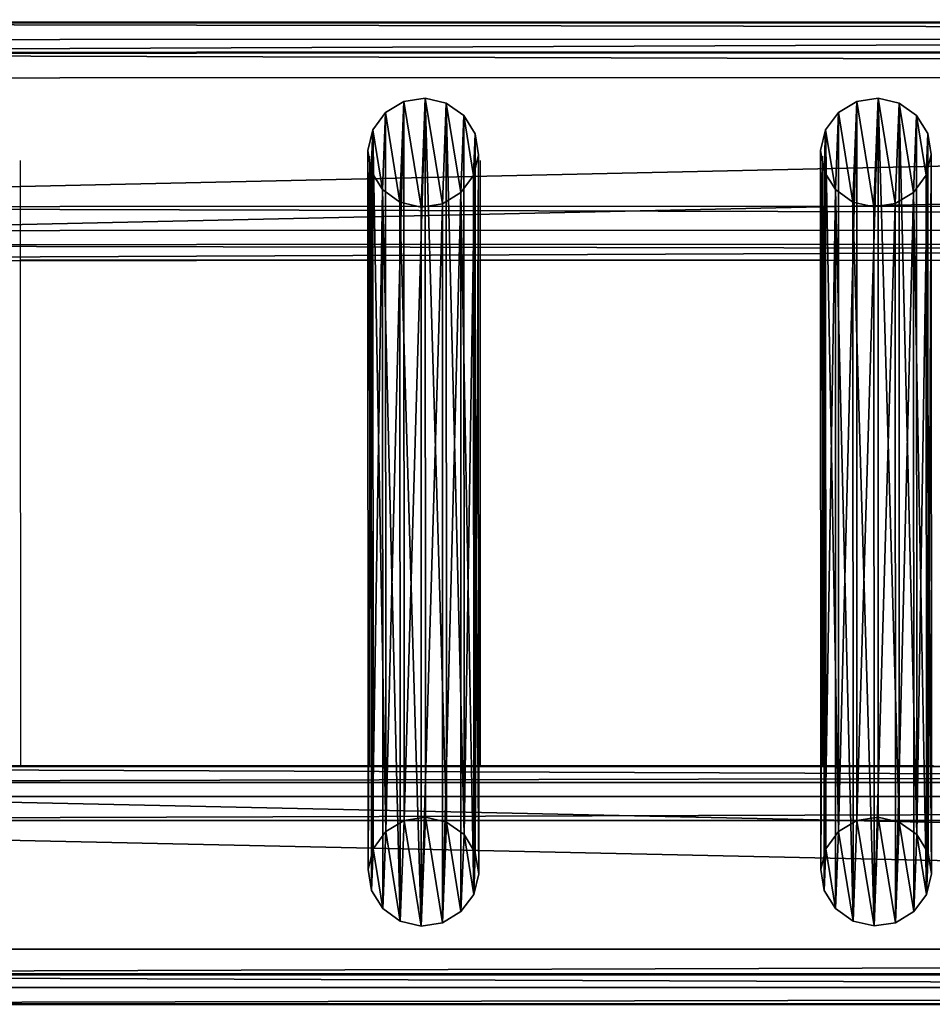
# Model space of a CAD drawing. Units: centimetres. Extents: x -213 to 104, y -12 to 113.
# Drawn here: x -33 to -15, y 70 to 89 of the extents above; entities that cross this region are included whole.
import ezdxf

# ---------------------------------------------------------------- set-up
doc = ezdxf.new("R2010")
doc.units = ezdxf.units.CM
doc.header["$LTSCALE"] = 2.54
doc.layers.get('0').update_dxf_attribs({"true_color": 0xff5454})
doc.layers.add('bramka', color=7, linetype='Continuous', true_color=0xcc4400)
doc.layers.add('VP-EQ', color=7, linetype='Continuous', true_color=0x8a3492)

# ---------------------------------------------------------------- blocks, each defined once
blk = doc.blocks.new('Grupuj_25')
at = {"color": 0}
for p, q in [((1.09, 15.7, 10.212), (0.685, 15.637, 10.201)), ((1.09, 15.7, 10.212), (0.685, 15.637, 10.201)), ((1.09, 2.065, 87.716), (1.09, 15.7, 10.212)), ((1.488, 15.606, 10.195), (1.09, 15.7, 10.212)), ((1.09, 2.065, 87.716), (1.09, 15.7, 10.212)), ((1.488, 15.606, 10.195), (1.09, 15.7, 10.212)), ((0.685, 15.637, 10.201), (0.336, 15.426, 10.164)), ((0.685, 15.637, 10.201), (0.336, 15.426, 10.164)), ((0.685, 15.637, 10.201), (0.685, 2.002, 87.705)), ((0.685, 15.637, 10.201), (0.685, 2.002, 87.705)), ((1.82, 15.369, 10.154), (1.488, 15.606, 10.195)), ((1.488, 1.971, 87.699), (1.488, 15.606, 10.195)), ((1.488, 1.971, 87.699), (1.488, 15.606, 10.195)), ((1.82, 15.369, 10.154), (1.488, 15.606, 10.195)), ((0.336, 15.426, 10.164), (0.095, 15.1, 10.106)), ((0.336, 15.426, 10.164), (0.095, 15.1, 10.106)), ((0.336, 1.791, 87.668), (0.336, 15.426, 10.164)), ((0.336, 1.791, 87.668), (0.336, 15.426, 10.164)), ((1.82, 1.734, 87.658), (1.82, 15.369, 10.154)), ((2.034, 15.026, 10.093), (1.82, 15.369, 10.154)), ((2.034, 15.026, 10.093), (1.82, 15.369, 10.154)), ((1.82, 1.734, 87.658), (1.82, 15.369, 10.154)), ((0.095, 15.1, 10.106), (0, 14.708, 10.037)), ((0.095, 15.1, 10.106), (0, 14.708, 10.037)), ((0.095, 1.465, 87.61), (0.095, 15.1, 10.106)), ((0.095, 1.465, 87.61), (0.095, 15.1, 10.106)), ((2.098, 14.627, 10.023), (2.034, 15.026, 10.093)), ((2.034, 1.39, 87.597), (2.034, 15.026, 10.093)), ((2.098, 14.627, 10.023), (2.034, 15.026, 10.093)), ((2.034, 1.39, 87.597), (2.034, 15.026, 10.093)), ((0, 1.073, 87.541), (0, 14.708, 10.037)), ((0, 14.708, 10.037), (0.064, 14.31, 9.967)), ((0, 1.073, 87.541), (0, 14.708, 10.037)), ((0, 14.708, 10.037), (0.064, 14.31, 9.967)), ((2.003, 14.235, 9.954), (2.098, 14.627, 10.023)), ((2.003, 14.235, 9.954), (2.098, 14.627, 10.023)), ((2.098, 0.992, 87.527), (2.098, 14.627, 10.023)), ((2.098, 0.992, 87.527), (2.098, 14.627, 10.023)), ((0.064, 0.675, 87.471), (0.064, 14.31, 9.967)), ((0.064, 14.31, 9.967), (0.279, 13.966, 9.907)), ((0.064, 0.675, 87.471), (0.064, 14.31, 9.967)), ((0.064, 14.31, 9.967), (0.279, 13.966, 9.907)), ((1.762, 13.909, 9.897), (2.003, 14.235, 9.954)), ((1.762, 13.909, 9.897), (2.003, 14.235, 9.954)), ((2.003, 0.6, 87.458), (2.003, 14.235, 9.954)), ((2.003, 0.6, 87.458), (2.003, 14.235, 9.954)), ((0.279, 0.331, 87.411), (0.279, 13.966, 9.907)), ((0.279, 0.331, 87.411), (0.279, 13.966, 9.907)), ((0.279, 13.966, 9.907), (0.61, 13.729, 9.865)), ((0.279, 13.966, 9.907), (0.61, 13.729, 9.865)), ((1.413, 13.698, 9.86), (1.762, 13.909, 9.897)), ((1.413, 13.698, 9.86), (1.762, 13.909, 9.897)), ((1.762, 0.274, 87.401), (1.762, 13.909, 9.897)), ((1.762, 0.274, 87.401), (1.762, 13.909, 9.897)), ((0.61, 0.094, 87.369), (0.61, 13.729, 9.865)), ((0.61, 0.094, 87.369), (0.61, 13.729, 9.865)), ((0.61, 13.729, 9.865), (1.009, 13.635, 9.849)), ((0.61, 13.729, 9.865), (1.009, 13.635, 9.849)), ((1.009, 13.635, 9.849), (1.413, 13.698, 9.86)), ((1.009, 13.635, 9.849), (1.413, 13.698, 9.86)), ((1.009, 0, 87.352), (1.009, 13.635, 9.849)), ((1.009, 0, 87.352), (1.009, 13.635, 9.849)), ((1.413, 0.063, 87.364), (1.413, 13.698, 9.86)), ((1.413, 0.063, 87.364), (1.413, 13.698, 9.86)), ((1.09, 2.065, 87.716), (0.685, 2.002, 87.705)), ((1.09, 2.065, 87.716), (0.685, 2.002, 87.705)), ((1.488, 1.971, 87.699), (1.09, 2.065, 87.716)), ((1.488, 1.971, 87.699), (1.09, 2.065, 87.716)), ((0.685, 2.002, 87.705), (0.336, 1.791, 87.668)), ((0.685, 2.002, 87.705), (0.336, 1.791, 87.668)), ((1.82, 1.734, 87.658), (1.488, 1.971, 87.699)), ((1.82, 1.734, 87.658), (1.488, 1.971, 87.699)), ((0.336, 1.791, 87.668), (0.095, 1.465, 87.61)), ((0.336, 1.791, 87.668), (0.095, 1.465, 87.61)), ((2.034, 1.39, 87.597), (1.82, 1.734, 87.658)), ((2.034, 1.39, 87.597), (1.82, 1.734, 87.658)), ((0.095, 1.465, 87.61), (0, 1.073, 87.541)), ((0.095, 1.465, 87.61), (0, 1.073, 87.541)), ((2.098, 0.992, 87.527), (2.034, 1.39, 87.597)), ((2.098, 0.992, 87.527), (2.034, 1.39, 87.597)), ((0, 1.073, 87.541), (0.064, 0.675, 87.471)), ((0, 1.073, 87.541), (0.064, 0.675, 87.471)), ((2.003, 0.6, 87.458), (2.098, 0.992, 87.527)), ((2.003, 0.6, 87.458), (2.098, 0.992, 87.527)), ((0.064, 0.675, 87.471), (0.279, 0.331, 87.411)), ((0.064, 0.675, 87.471), (0.279, 0.331, 87.411)), ((1.762, 0.274, 87.401), (2.003, 0.6, 87.458)), ((1.762, 0.274, 87.401), (2.003, 0.6, 87.458)), ((0.279, 0.331, 87.411), (0.61, 0.094, 87.369)), ((0.279, 0.331, 87.411), (0.61, 0.094, 87.369)), ((1.413, 0.063, 87.364), (1.762, 0.274, 87.401)), ((1.413, 0.063, 87.364), (1.762, 0.274, 87.401)), ((0.61, 0.094, 87.369), (1.009, 0, 87.352)), ((0.61, 0.094, 87.369), (1.009, 0, 87.352)), ((1.009, 0, 87.352), (1.413, 0.063, 87.364)), ((1.009, 0, 87.352), (1.413, 0.063, 87.364))]:
    blk.add_line(p, q, dxfattribs=at)
mesh = blk.add_polyface(dxfattribs=at)
corners = [(0.095, 15.1, 10.106), (0.064, 14.31, 9.967), (0, 14.708, 10.037), (0.279, 13.966, 9.907), (0.336, 15.426, 10.164), (0.61, 13.729, 9.865), (0.685, 15.637, 10.201), (1.009, 13.635, 9.849), (1.09, 15.7, 10.212), (1.413, 13.698, 9.86), (1.488, 15.606, 10.195), (1.762, 13.909, 9.897), (1.82, 15.369, 10.154), (2.003, 14.235, 9.954), (2.034, 15.026, 10.093), (2.098, 14.627, 10.023)]
mesh.append_faces([[corners[k] for k in face] for face in [(0, 1, 2), (13, 14, 15)]], dxfattribs={"vtx0": -1, "color": 0})
mesh.append_faces([[corners[k] for k in face] for face in [(1, 0, 3), (3, 4, 5), (5, 6, 7), (7, 8, 9), (9, 10, 11), (11, 12, 13)]], dxfattribs={"vtx0": -1, "vtx1": -1, "color": 0})
mesh.append_faces([[corners[k] for k in face] for face in [(3, 0, 4), (5, 4, 6), (7, 6, 8), (9, 8, 10), (11, 10, 12), (13, 12, 14)]], dxfattribs={"vtx0": -1, "vtx2": -1, "color": 0})
mesh = blk.add_polyface(dxfattribs=at)
corners = [(0.685, 2.002, 87.705), (1.09, 15.7, 10.212), (0.685, 15.637, 10.201), (1.09, 2.065, 87.716)]
mesh.append_faces([[corners[k] for k in face] for face in [(0, 1, 2), (1, 0, 3)]], dxfattribs={"vtx0": -1, "color": 0})
mesh = blk.add_polyface(dxfattribs=at)
corners = [(1.09, 15.7, 10.212), (1.488, 1.971, 87.699), (1.488, 15.606, 10.195), (1.09, 2.065, 87.716)]
mesh.append_faces([[corners[k] for k in face] for face in [(0, 1, 2), (1, 0, 3)]], dxfattribs={"vtx0": -1, "color": 0})
mesh = blk.add_polyface(dxfattribs=at)
corners = [(0.336, 1.791, 87.668), (0.685, 15.637, 10.201), (0.336, 15.426, 10.164), (0.685, 2.002, 87.705)]
mesh.append_faces([[corners[k] for k in face] for face in [(0, 1, 2), (1, 0, 3)]], dxfattribs={"vtx0": -1, "color": 0})
mesh = blk.add_polyface(dxfattribs=at)
corners = [(1.488, 15.606, 10.195), (1.82, 1.734, 87.658), (1.82, 15.369, 10.154), (1.488, 1.971, 87.699)]
mesh.append_faces([[corners[k] for k in face] for face in [(0, 1, 2), (1, 0, 3)]], dxfattribs={"vtx0": -1, "color": 0})
mesh = blk.add_polyface(dxfattribs=at)
corners = [(0.336, 1.791, 87.668), (0.095, 15.1, 10.106), (0.095, 1.465, 87.61), (0.336, 15.426, 10.164)]
mesh.append_faces([[corners[k] for k in face] for face in [(0, 1, 2), (1, 0, 3)]], dxfattribs={"vtx0": -1, "color": 0})
mesh = blk.add_polyface(dxfattribs=at)
corners = [(2.034, 15.026, 10.093), (1.82, 1.734, 87.658), (2.034, 1.39, 87.597), (1.82, 15.369, 10.154)]
mesh.append_faces([[corners[k] for k in face] for face in [(0, 1, 2), (1, 0, 3)]], dxfattribs={"vtx0": -1, "color": 0})
mesh = blk.add_polyface(dxfattribs=at)
corners = [(0.095, 1.465, 87.61), (0, 14.708, 10.037), (0, 1.073, 87.541), (0.095, 15.1, 10.106)]
mesh.append_faces([[corners[k] for k in face] for face in [(0, 1, 2), (1, 0, 3)]], dxfattribs={"vtx0": -1, "color": 0})
mesh = blk.add_polyface(dxfattribs=at)
corners = [(2.098, 14.627, 10.023), (2.034, 1.39, 87.597), (2.098, 0.992, 87.527), (2.034, 15.026, 10.093)]
mesh.append_faces([[corners[k] for k in face] for face in [(0, 1, 2), (1, 0, 3)]], dxfattribs={"vtx0": -1, "color": 0})
mesh = blk.add_polyface(dxfattribs=at)
corners = [(0, 1.073, 87.541), (0.064, 14.31, 9.967), (0.064, 0.675, 87.471), (0, 14.708, 10.037)]
mesh.append_faces([[corners[k] for k in face] for face in [(0, 1, 2), (1, 0, 3)]], dxfattribs={"vtx0": -1, "color": 0})
mesh = blk.add_polyface(dxfattribs=at)
corners = [(2.003, 14.235, 9.954), (2.098, 0.992, 87.527), (2.003, 0.6, 87.458), (2.098, 14.627, 10.023)]
mesh.append_faces([[corners[k] for k in face] for face in [(0, 1, 2), (1, 0, 3)]], dxfattribs={"vtx0": -1, "color": 0})
mesh = blk.add_polyface(dxfattribs=at)
corners = [(0.064, 0.675, 87.471), (0.279, 13.966, 9.907), (0.279, 0.331, 87.411), (0.064, 14.31, 9.967)]
mesh.append_faces([[corners[k] for k in face] for face in [(0, 1, 2), (1, 0, 3)]], dxfattribs={"vtx0": -1, "color": 0})
mesh = blk.add_polyface(dxfattribs=at)
corners = [(1.762, 13.909, 9.897), (2.003, 0.6, 87.458), (1.762, 0.274, 87.401), (2.003, 14.235, 9.954)]
mesh.append_faces([[corners[k] for k in face] for face in [(0, 1, 2), (1, 0, 3)]], dxfattribs={"vtx0": -1, "color": 0})
mesh = blk.add_polyface(dxfattribs=at)
corners = [(0.61, 0.094, 87.369), (0.279, 13.966, 9.907), (0.61, 13.729, 9.865), (0.279, 0.331, 87.411)]
mesh.append_faces([[corners[k] for k in face] for face in [(0, 1, 2), (1, 0, 3)]], dxfattribs={"vtx0": -1, "color": 0})
mesh = blk.add_polyface(dxfattribs=at)
corners = [(1.762, 13.909, 9.897), (1.413, 0.063, 87.364), (1.413, 13.698, 9.86), (1.762, 0.274, 87.401)]
mesh.append_faces([[corners[k] for k in face] for face in [(0, 1, 2), (1, 0, 3)]], dxfattribs={"vtx0": -1, "color": 0})
mesh = blk.add_polyface(dxfattribs=at)
corners = [(1.009, 0, 87.352), (0.61, 13.729, 9.865), (1.009, 13.635, 9.849), (0.61, 0.094, 87.369)]
mesh.append_faces([[corners[k] for k in face] for face in [(0, 1, 2), (1, 0, 3)]], dxfattribs={"vtx0": -1, "color": 0})
mesh = blk.add_polyface(dxfattribs=at)
corners = [(1.413, 13.698, 9.86), (1.009, 0, 87.352), (1.009, 13.635, 9.849), (1.413, 0.063, 87.364)]
mesh.append_faces([[corners[k] for k in face] for face in [(0, 1, 2), (1, 0, 3)]], dxfattribs={"vtx0": -1, "color": 0})
mesh = blk.add_polyface(dxfattribs=at)
corners = [(0.064, 0.675, 87.471), (0.095, 1.465, 87.61), (0, 1.073, 87.541), (0.279, 0.331, 87.411), (0.336, 1.791, 87.668), (0.61, 0.094, 87.369), (0.685, 2.002, 87.705), (1.009, 0, 87.352), (1.09, 2.065, 87.716), (1.413, 0.063, 87.364), (1.488, 1.971, 87.699), (1.762, 0.274, 87.401), (1.82, 1.734, 87.658), (2.003, 0.6, 87.458), (2.034, 1.39, 87.597), (2.098, 0.992, 87.527)]
mesh.append_faces([[corners[k] for k in face] for face in [(0, 1, 2), (14, 13, 15)]], dxfattribs={"vtx0": -1, "color": 0})
mesh.append_faces([[corners[k] for k in face] for face in [(1, 3, 4), (4, 5, 6), (6, 7, 8), (8, 9, 10), (10, 11, 12), (12, 13, 14)]], dxfattribs={"vtx0": -1, "vtx1": -1, "color": 0})
mesh.append_faces([[corners[k] for k in face] for face in [(1, 0, 3), (4, 3, 5), (6, 5, 7), (8, 7, 9), (10, 9, 11), (12, 11, 13)]], dxfattribs={"vtx0": -1, "vtx2": -1, "color": 0})
blk = doc.blocks.new('Komponent_141')
at = {"color": 251, "true_color": 0x4a4a4a}
blk.add_blockref('Grupuj_25', (0, 0), dxfattribs=at)
blk = doc.blocks.new('Grupuj_24')
at = {"color": 0}
for p, q in [((-0.248, 4.949, 1.013), (144.918, 4.509, 3.698)), ((-0.248, 4.949, 1.013), (144.918, 4.509, 3.698)), ((-0.246, 4.954, 0.932), (144.92, 4.514, 3.618)), ((-0.246, 4.954, 0.932), (144.92, 4.514, 3.618)), ((-0.246, 4.947, 0.891), (144.92, 4.507, 3.577)), ((-0.246, 4.947, 0.891), (144.92, 4.507, 3.577)), ((-0.24, 4.634, 0.548), (144.926, 4.194, 3.234)), ((-0.24, 4.634, 0.548), (144.926, 4.194, 3.234)), ((-0.309, 4.374, 4.231), (144.857, 3.934, 6.917)), ((-0.309, 4.374, 4.231), (144.857, 3.934, 6.917)), ((-0.308, 4.393, 4.173), (144.858, 3.953, 6.859)), ((-0.308, 4.393, 4.173), (144.858, 3.953, 6.859)), ((-0.315, 3.909, 4.498), (144.851, 3.469, 7.184)), ((-0.315, 3.909, 4.498), (144.851, 3.469, 7.184)), ((-0.24, 1.469, -0.006), (144.927, 1.029, 2.68)), ((-0.24, 1.469, -0.006), (144.927, 1.029, 2.68)), ((-0.247, 1.011, 0.312), (144.919, 0.572, 2.998)), ((-0.247, 1.011, 0.312), (144.919, 0.572, 2.998)), ((-0.315, 0.744, 3.944), (144.851, 0.304, 6.63)), ((-0.315, 0.744, 3.944), (144.851, 0.304, 6.63)), ((-0.308, 0.441, 3.51), (144.858, 0.002, 6.196)), ((-0.308, 0.441, 3.51), (144.858, 0.002, 6.196))]:
    blk.add_line(p, q, dxfattribs=at)
mesh = blk.add_polyface(dxfattribs=at)
corners = [(-0.308, 4.393, 4.173), (144.918, 4.509, 3.698), (-0.248, 4.949, 1.013), (144.858, 3.953, 6.859)]
mesh.append_faces([[corners[k] for k in face] for face in [(0, 1, 2), (1, 0, 3)]], dxfattribs={"vtx0": -1, "color": 0})
mesh = blk.add_polyface(dxfattribs=at)
corners = [(-0.248, 4.949, 1.013), (144.92, 4.514, 3.618), (-0.246, 4.954, 0.932), (144.918, 4.509, 3.698)]
mesh.append_faces([[corners[k] for k in face] for face in [(0, 1, 2), (1, 0, 3)]], dxfattribs={"vtx0": -1, "color": 0})
mesh = blk.add_polyface(dxfattribs=at)
corners = [(-0.246, 4.954, 0.932), (144.92, 4.507, 3.577), (-0.246, 4.947, 0.891), (144.92, 4.514, 3.618)]
mesh.append_faces([[corners[k] for k in face] for face in [(0, 1, 2), (1, 0, 3)]], dxfattribs={"vtx0": -1, "color": 0})
mesh = blk.add_polyface(dxfattribs=at)
corners = [(-0.246, 4.947, 0.891), (144.926, 4.194, 3.234), (-0.24, 4.634, 0.548), (144.92, 4.507, 3.577)]
mesh.append_faces([[corners[k] for k in face] for face in [(0, 1, 2), (1, 0, 3)]], dxfattribs={"vtx0": -1, "color": 0})
mesh = blk.add_polyface(dxfattribs=at)
corners = [(144.926, 4.194, 3.234), (-0.24, 1.469, -0.006), (-0.24, 4.634, 0.548), (144.927, 1.029, 2.68)]
mesh.append_faces([[corners[k] for k in face] for face in [(0, 1, 2), (1, 0, 3)]], dxfattribs={"vtx0": -1, "color": 0})
mesh = blk.add_polyface(dxfattribs=at)
corners = [(144.851, 3.469, 7.184), (-0.309, 4.374, 4.231), (-0.315, 3.909, 4.498), (144.857, 3.934, 6.917)]
mesh.append_faces([[corners[k] for k in face] for face in [(0, 1, 2), (1, 0, 3)]], dxfattribs={"vtx0": -1, "color": 0})
mesh = blk.add_polyface(dxfattribs=at)
corners = [(-0.309, 4.374, 4.231), (144.858, 3.953, 6.859), (-0.308, 4.393, 4.173), (144.857, 3.934, 6.917)]
mesh.append_faces([[corners[k] for k in face] for face in [(0, 1, 2), (1, 0, 3)]], dxfattribs={"vtx0": -1, "color": 0})
mesh = blk.add_polyface(dxfattribs=at)
corners = [(-0.315, 0.744, 3.944), (144.851, 3.469, 7.184), (-0.315, 3.909, 4.498), (144.851, 0.304, 6.63)]
mesh.append_faces([[corners[k] for k in face] for face in [(0, 1, 2), (1, 0, 3)]], dxfattribs={"vtx0": -1, "color": 0})
mesh = blk.add_polyface(dxfattribs=at)
corners = [(-0.24, 1.469, -0.006), (144.919, 0.572, 2.998), (-0.247, 1.011, 0.312), (144.927, 1.029, 2.68)]
mesh.append_faces([[corners[k] for k in face] for face in [(0, 1, 2), (1, 0, 3)]], dxfattribs={"vtx0": -1, "color": 0})
mesh = blk.add_polyface(dxfattribs=at)
corners = [(144.919, 0.572, 2.998), (-0.308, 0.441, 3.51), (-0.247, 1.011, 0.312), (144.858, 0.002, 6.196)]
mesh.append_faces([[corners[k] for k in face] for face in [(0, 1, 2), (1, 0, 3)]], dxfattribs={"vtx0": -1, "color": 0})
mesh = blk.add_polyface(dxfattribs=at)
corners = [(144.858, 0.002, 6.196), (-0.315, 0.744, 3.944), (-0.308, 0.441, 3.51), (144.851, 0.304, 6.63)]
mesh.append_faces([[corners[k] for k in face] for face in [(0, 1, 2), (1, 0, 3)]], dxfattribs={"vtx0": -1, "color": 0})
blk = doc.blocks.new('Komponent_140')
at = {"color": 251, "true_color": 0x4a4a4a}
blk.add_blockref('Grupuj_24', (0, 0), dxfattribs=at)
blk = doc.blocks.new('Grupuj_79')
at = {"color": 0, "extrusion": (0.018459, 3.00403e-05, 0.99983), "rotation": 270.0932425798293}
blk.add_blockref('Komponent_140', (-0.012, -0.718, 0.015), dxfattribs=at)
blk = doc.blocks.new('Grupuj_77')
at = {"color": 0, "extrusion": (0.018459, 3.00403e-05, 0.99983), "rotation": 270.0932425798292}
blk.add_blockref('Komponent_140', (-0.012, -0.718, 0.015), dxfattribs=at)
blk = doc.blocks.new('Komponent_148')
at = {"color": 0, "extrusion": (3.15383e-05, 3.11694e-09, 1), "rotation": 0.005662567688904935}
for name, p in [('Grupuj_79', (-0.373, 13.669, 7.889)), ('Komponent_141', (24.094, 1.485, 1.383)), ('Komponent_141', (32.678, 1.486, 1.383))]:
    blk.add_blockref(name, p, dxfattribs=at)
at = {"color": 0, "extrusion": (3.97257e-05, 1.15945e-07, -1), "rotation": 179.9870901099552}
blk.add_blockref('Grupuj_77', (0.363, 4.942, -92.648), dxfattribs=at)
blk = doc.blocks.new('Grupuj_244')
at = {"color": 0}
blk.add_blockref('Komponent_148', (162.187, 282.555, 112.141), dxfattribs=at)
blk = doc.blocks.new('Grupuj_245')
at = {"color": 0}
blk.add_blockref('Grupuj_244', (0, 124.471), dxfattribs=at)
blk = doc.blocks.new('Group_4')
at = {"color": 0}
blk.add_blockref('Grupuj_245', (0.197, -324.471, 3.721), dxfattribs=at)
blk = doc.blocks.new('2452_')
at = {"color": 0}
for p, q in [((347.559, 231.039), (492.751, 231.086)), ((364.935, 226.532), (364.934, 228.416)), ((371.552, 226.534), (371.552, 228.497)), ((373.651, 226.535), (373.65, 228.416)), ((380.136, 226.537), (380.136, 228.498)), ((364.935, 226.532), (371.552, 226.534)), ((364.937, 216.942), (364.935, 226.532)), ((371.555, 216.942), (371.552, 226.534)), ((373.651, 226.535), (380.136, 226.537)), ((373.653, 216.942), (373.651, 226.535)), ((380.139, 216.942), (380.136, 226.537)), ((362.839, 216.942), (364.937, 216.942)), ((364.937, 216.942), (371.555, 216.942)), ((371.555, 216.942), (373.653, 216.942)), ((373.653, 216.942), (380.139, 216.942)), ((380.139, 216.942), (382.237, 216.942)), ((347.567, 212.429), (492.758, 212.429))]:
    blk.add_line(p, q, dxfattribs=at)

msp = doc.modelspace()

# ---------------------------------------------------------------- block references
at = {"layer": 'bramka', "color": 0}
msp.add_blockref('Group_4', (-212.557, -12.279, -3.721), dxfattribs=at)
at = {"layer": 'VP-EQ', "color": 0}
msp.add_blockref('2452_', (-397.596, -142.138), dxfattribs=at)

doc.saveas('drawing.dxf')
